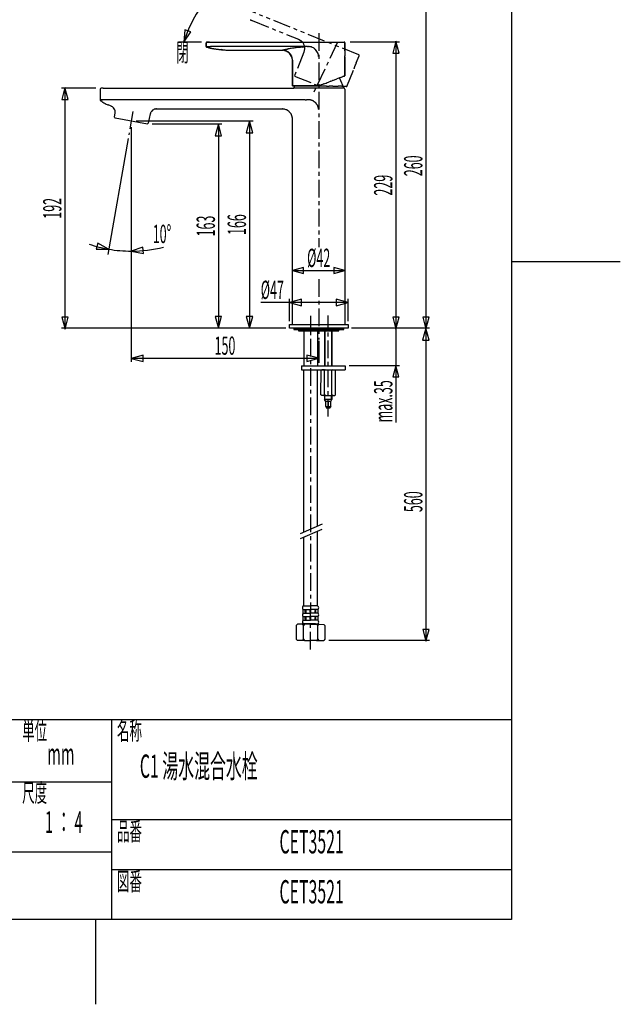
# Model space of a CAD drawing. Extents: x -5 to 205, y -21 to 276.
# Drawn here: x 85 to 205, y -21 to 176 of the extents above; entities that cross this region are included whole.
import ezdxf
from ezdxf.enums import TextEntityAlignment as Align

# ---------------------------------------------------------------- set-up
doc = ezdxf.new("R2010")
doc.units = 0
for name, pattern in [('AIGENLINE001', [5.856145, 3.5278, -0.776115, 0.776115, -0.776115]), ('AIGENLINE003', [7.408375, 3.5278, -0.776115, 0.776115, -0.776115, 0.776115, -0.776115]), ('AIGENLINE004', [7.585147, 4.74076, -0.948129, 0.948129, -0.948129]), ('AIGENLINE006', [0.605614, 0.003526, -0.602088])]:
    doc.linetypes.add(name, pattern=pattern)
doc.layers.get('0').update_dxf_attribs({"linetype": 'CONTINUOUS'})
doc.layers.add('_________2', color=7, linetype='CONTINUOUS')
doc.styles.get("Standard").update_dxf_attribs({"font": 'TXT', "bigfont": 'EXTFONT.SHX'})

msp = doc.modelspace()

# ---------------------------------------------------------------- linework, layer by layer
at = {"color": 7, "linetype": 'AIGENLINE003'}
for p, q in [((152.982, 168.804), (127.96, 178.913)), ((131.637, 175.675), (140.906, 171.93)), ((140.906, 171.93), (141.273, 171.734)), ((141.273, 171.734), (141.286, 171.725)), ((141.286, 171.725), (141.34, 171.686)), ((141.34, 171.686), (141.625, 171.45)), ((142.01, 169.328), (140.092, 164.58)), ((152.471, 167.205), (153.051, 168.641)), ((150.571, 162.502), (152.004, 166.048)), ((140.092, 164.58), (144.957, 162.614)), ((148.006, 162.553), (148.009, 162.553)), ((150.455, 162.503), (150.571, 162.502))]:
    msp.add_line(p, q, dxfattribs=at)
at = {"color": 7}
for p, q in [((166.407, 179.119), (166.407, 114.118)), ((118.208, 173.836), (117.96, 171.369)), ((117.96, 171.369), (119.409, 173.382)), ((119.409, 173.382), (118.208, 173.836)), ((121.534, 171.369), (116.919, 171.369)), ((123.093, 171.36), (122.593, 171.36)), ((122.593, 171.36), (150.079, 171.36)), ((161.113, 171.369), (151.239, 171.369)), ((160.399, 171.52), (159.758, 169.124)), ((161.042, 169.124), (160.399, 171.52)), ((160.407, 171.369), (160.407, 114.118)), ((122.468, 170.452), (122.468, 171.235)), ((122.468, 171.235), (122.468, 170.455)), ((122.468, 170.455), (122.48, 170.458)), ((122.468, 170.452), (122.468, 170.455)), ((122.471, 170.428), (122.469, 170.441)), ((122.474, 170.414), (122.471, 170.428)), ((122.48, 170.458), (122.516, 170.46)), ((122.516, 170.46), (122.573, 170.461)), ((122.556, 170.332), (122.832, 170.259)), ((122.573, 170.461), (122.651, 170.461)), ((122.651, 170.461), (122.746, 170.461)), ((122.746, 170.461), (122.854, 170.46)), ((122.861, 170.254), (122.832, 170.259)), ((122.854, 170.46), (122.971, 170.458)), ((122.971, 170.458), (123.093, 170.455)), ((123.093, 170.455), (123.281, 170.452)), ((124.642, 169.948), (124.624, 169.951)), ((125.729, 169.824), (125.742, 169.823)), ((127.716, 169.736), (137.711, 169.736)), ((137.711, 169.736), (137.716, 169.737)), ((137.711, 169.733), (137.764, 169.732)), ((137.764, 169.732), (137.85, 169.731)), ((138.146, 169.688), (138.284, 169.648)), ((138.301, 169.87), (138.393, 169.889)), ((138.393, 169.889), (138.489, 169.909)), ((138.489, 169.909), (138.584, 169.928)), ((138.698, 169.951), (138.7, 169.951)), ((138.7, 169.951), (138.703, 169.952)), ((138.703, 169.952), (138.709, 169.953)), ((138.709, 169.953), (138.719, 169.955)), ((138.719, 169.955), (138.741, 169.959)), ((138.741, 169.959), (138.785, 169.967)), ((141.784, 170.33), (141.943, 170.338)), ((150.204, 169.686), (150.204, 171.235)), ((150.204, 171.235), (150.204, 169.686)), ((139.71, 162.614), (139.71, 167.737)), ((139.71, 167.737), (139.71, 162.614)), ((144.953, 168.486), (144.957, 168.486)), ((150.204, 168.439), (150.204, 164.613)), ((150.204, 168.438), (150.204, 168.439)), ((150.204, 164.613), (150.204, 168.439)), ((159.758, 169.124), (161.042, 169.124)), ((147.369, 163.533), (147.591, 163.617)), ((147.809, 163.7), (148.604, 164.004)), ((149.122, 164.176), (149.955, 162.118)), ((100.373, 162.119), (93.4941, 162.119)), ((94.1917, 162.27), (93.5499, 159.874)), ((94.8336, 159.874), (94.1917, 162.27)), ((94.1997, 162.119), (94.1997, 114.118)), ((101.232, 161.919), (101.232, 159.836)), ((101.857, 162.118), (101.432, 162.118)), ((101.857, 162.118), (139.96, 162.118)), ((139.71, 162.614), (144.957, 162.614)), ((144.957, 162.614), (139.71, 162.614)), ((139.96, 162.118), (140.162, 162.618)), ((150.005, 162.118), (139.96, 162.118)), ((150.207, 161.919), (150.207, 114.868)), ((93.5499, 159.874), (94.8336, 159.874)), ((101.232, 159.839), (101.232, 159.84)), ((101.232, 159.839), (101.232, 159.84)), ((101.232, 159.837), (101.232, 159.836)), ((101.232, 159.836), (101.232, 159.832)), ((101.232, 159.832), (101.232, 159.83)), ((101.232, 159.83), (101.232, 159.829)), ((101.305, 159.674), (101.308, 159.673)), ((101.308, 159.673), (101.315, 159.674)), ((101.343, 159.846), (101.316, 159.846)), ((141.929, 159.84), (101.869, 159.84)), ((142.222, 159.839), (141.929, 159.84)), ((101.658, 159.41), (101.612, 159.442)), ((112.481, 157.99), (127.976, 157.99)), ((127.976, 157.99), (137.708, 157.99)), ((104.125, 156.326), (104.234, 157.216)), ((104.227, 156.188), (110.687, 155.049)), ((108.413, 155.619), (131.824, 155.619)), ((111.264, 157.022), (110.83, 155.144)), ((131.118, 155.619), (130.476, 153.223)), ((131.76, 153.223), (131.118, 155.619)), ((131.118, 155.619), (131.118, 114.118)), ((139.707, 114.868), (139.707, 155.991)), ((107.457, 154.369), (107.457, 107.404)), ((111.662, 155.034), (125.602, 155.034)), ((124.896, 155.034), (124.254, 152.639)), ((125.538, 152.639), (124.896, 155.034)), ((124.896, 155.034), (124.896, 114.118)), ((106.836, 152.097), (102.741, 128.871)), ((124.254, 152.639), (125.538, 152.639)), ((130.476, 153.223), (131.76, 153.223)), ((100.768, 131.164), (100.452, 129.92)), ((102.932, 129.953), (100.768, 131.164)), ((109.798, 130.381), (107.457, 129.562)), ((109.894, 129.101), (109.798, 130.381)), ((100.452, 129.92), (102.932, 129.953)), ((107.457, 129.562), (109.894, 129.101)), ((141.917, 126.26), (139.707, 125.668)), ((141.917, 125.076), (141.917, 126.26)), ((150.207, 125.683), (147.996, 126.275)), ((147.996, 126.275), (147.996, 125.09)), ((139.707, 125.675), (150.207, 125.675)), ((139.707, 125.668), (141.917, 125.076)), ((147.996, 125.09), (150.207, 125.683)), ((150.842, 119.291), (133.362, 119.291)), ((139.092, 115.568), (139.092, 119.997)), ((141.488, 119.933), (139.092, 119.291)), ((139.092, 119.291), (141.488, 118.649)), ((141.488, 118.649), (141.488, 119.933)), ((150.842, 119.291), (148.447, 119.933)), ((148.447, 119.933), (148.447, 118.649)), ((148.447, 118.649), (150.842, 119.291)), ((150.842, 115.568), (150.842, 119.997)), ((93.5654, 116.363), (94.2072, 113.967)), ((94.8494, 116.363), (93.5654, 116.363)), ((94.2072, 113.967), (94.8494, 116.363)), ((124.254, 116.514), (124.896, 114.118)), ((125.538, 116.514), (124.254, 116.514)), ((124.896, 114.118), (125.538, 116.514)), ((130.476, 116.514), (131.118, 114.118)), ((131.76, 116.514), (130.476, 116.514)), ((131.118, 114.118), (131.76, 116.514)), ((159.773, 116.363), (160.415, 113.967)), ((161.057, 116.363), (159.773, 116.363)), ((160.415, 113.967), (161.057, 116.363)), ((165.773, 116.363), (166.415, 113.967)), ((167.057, 116.363), (165.773, 116.363)), ((166.415, 113.967), (167.057, 116.363)), ((139.092, 114.868), (150.842, 114.868)), ((139.092, 114.118), (139.092, 114.868)), ((150.842, 114.868), (150.842, 114.118)), ((138.39, 114.118), (93.4941, 114.118)), ((150.842, 114.118), (139.092, 114.118)), ((139.959, 114.118), (139.96, 113.871)), ((139.959, 114.118), (139.959, 113.871)), ((149.954, 113.871), (139.959, 113.871)), ((139.96, 113.871), (149.955, 113.871)), ((140.897, 113.871), (140.897, 113.621)), ((149.018, 113.621), (140.897, 113.621)), ((140.897, 113.621), (149.018, 113.621)), ((141.994, 113.621), (141.992, 106.619)), ((144.744, 113.621), (144.741, 106.618)), ((146.118, 113.621), (146.115, 106.617)), ((146.2, 113.621), (146.196, 106.617)), ((147.536, 113.621), (147.533, 106.616)), ((147.618, 113.621), (147.614, 106.616)), ((149.018, 113.621), (149.018, 113.871)), ((149.954, 113.871), (149.954, 114.118)), ((149.955, 113.871), (149.955, 114.118)), ((167.113, 114.118), (151.545, 114.118)), ((160.407, 114.118), (160.407, 106.618)), ((166.4, 114.118), (165.758, 111.722)), ((167.042, 111.722), (166.4, 114.118)), ((166.407, 113.967), (166.407, 51.6723)), ((144.957, 111.596), (144.957, 107.245)), ((165.758, 111.722), (167.042, 111.722)), ((109.853, 108.752), (107.457, 108.11)), ((109.853, 107.468), (109.853, 108.752)), ((144.957, 108.126), (142.561, 108.768)), ((142.561, 108.768), (142.561, 107.484)), ((107.457, 108.11), (109.853, 107.468)), ((144.806, 108.118), (107.608, 108.118)), ((141.542, 106.62), (141.992, 106.619)), ((141.542, 106.62), (141.542, 105.82)), ((141.992, 106.619), (148.739, 106.615)), ((142.561, 107.484), (144.957, 108.126)), ((148.739, 106.615), (150.238, 106.614)), ((150.238, 106.614), (150.237, 105.815)), ((161.106, 106.618), (151.082, 106.618)), ((160.4, 106.618), (159.808, 104.408)), ((160.992, 104.408), (160.4, 106.618)), ((160.407, 106.618), (160.407, 95.3088)), ((141.542, 105.82), (141.992, 105.82)), ((141.974, 73.3796), (141.984, 105.82)), ((141.992, 105.82), (148.738, 105.816)), ((144.724, 74.5689), (144.732, 105.818)), ((145.418, 100.82), (145.422, 105.706)), ((145.615, 105.818), (145.422, 105.706)), ((146.143, 105.817), (145.615, 105.818)), ((145.95, 105.817), (146.143, 105.705)), ((146.14, 100.82), (146.143, 105.705)), ((146.336, 105.817), (146.143, 105.705)), ((146.143, 105.817), (147.489, 105.816)), ((147.392, 105.816), (147.585, 105.705)), ((147.392, 105.816), (147.489, 105.761)), ((147.582, 100.819), (147.585, 105.705)), ((147.779, 105.816), (147.585, 105.705)), ((147.585, 105.816), (148.114, 105.816)), ((148.114, 105.816), (148.307, 105.704)), ((148.304, 100.818), (148.307, 105.704)), ((148.738, 105.816), (150.237, 105.815)), ((159.808, 104.408), (160.992, 104.408)), ((145.612, 100.709), (145.418, 100.82)), ((146.14, 100.708), (145.612, 100.709)), ((145.947, 100.708), (146.14, 100.82)), ((146.111, 100.708), (146.111, 99.918)), ((146.333, 100.708), (146.14, 100.82)), ((146.14, 100.708), (147.486, 100.707)), ((146.192, 99.7771), (146.193, 100.708)), ((147.389, 100.707), (147.582, 100.819)), ((147.486, 100.707), (148.11, 100.707)), ((147.529, 99.7765), (147.529, 100.707)), ((147.776, 100.707), (147.582, 100.819)), ((147.611, 100.707), (147.61, 99.917)), ((148.11, 100.707), (148.304, 100.818)), ((146.361, 99.485), (146.111, 99.918)), ((147.61, 99.917), (146.111, 99.918)), ((146.36, 98.4852), (146.361, 99.485)), ((146.36, 98.4852), (146.476, 98.2355)), ((146.36, 98.4852), (147.359, 98.4845)), ((147.36, 99.4843), (146.361, 99.485)), ((146.86, 99.4847), (146.859, 98.4852)), ((147.359, 98.4845), (147.243, 98.2351)), ((147.359, 98.4845), (147.36, 99.4843)), ((147.36, 99.4843), (147.61, 99.917)), ((146.476, 98.2355), (147.243, 98.2351)), ((144.711, 58.648), (144.723, 73.5402)), ((141.967, 61.5704), (141.974, 72.3506)), ((141.963, 58.6497), (141.967, 61.5704)), ((141.965, 59.3297), (141.965, 59.5909)), ((141.824, 57.129), (141.824, 57.8914)), ((141.824, 57.8787), (143.336, 57.8776)), ((141.824, 57.1417), (143.336, 57.1407)), ((141.963, 58.6497), (143.337, 58.649)), ((142.28, 57.3361), (142.281, 57.6837)), ((142.43, 57.3357), (142.43, 57.6837)), ((143.261, 57.3354), (143.261, 57.683)), ((144.848, 57.8766), (143.336, 57.8776)), ((144.848, 57.14), (143.336, 57.1407)), ((144.711, 58.648), (143.337, 58.649)), ((143.411, 57.3354), (143.411, 57.683)), ((144.242, 57.3347), (144.242, 57.6826)), ((144.391, 57.3343), (144.392, 57.6823)), ((144.848, 57.1269), (144.848, 57.8893)), ((141.823, 55.7144), (141.824, 56.4755)), ((141.823, 55.7279), (143.335, 55.7268)), ((141.824, 56.4627), (143.335, 56.462)), ((142.28, 55.9218), (142.28, 56.2681)), ((142.429, 55.9218), (142.43, 56.2677)), ((143.26, 55.9215), (143.26, 56.2674)), ((144.847, 56.4606), (143.335, 56.462)), ((144.847, 55.7258), (143.335, 55.7268)), ((143.41, 55.9211), (143.41, 56.2674)), ((144.241, 55.9208), (144.241, 56.2667)), ((144.391, 55.9208), (144.391, 56.2667)), ((144.847, 55.7127), (144.847, 56.4737)), ((140.461, 54.674), (140.459, 51.9255)), ((140.711, 54.9238), (140.461, 54.674)), ((141.648, 54.9231), (140.711, 54.9238)), ((141.648, 54.9231), (141.897, 54.673)), ((142.147, 54.9227), (141.648, 54.9231)), ((141.835, 55.0482), (141.835, 54.9231)), ((143.334, 55.0468), (141.835, 55.0482)), ((141.896, 51.9245), (141.897, 54.673)), ((142.147, 54.9227), (141.897, 54.673)), ((143.334, 54.9221), (142.147, 54.9227)), ((142.341, 55.0475), (142.741, 55.0475)), ((142.741, 55.0475), (143.334, 55.0468)), ((143.334, 55.0468), (144.834, 55.0461)), ((143.928, 55.0464), (143.334, 55.0468)), ((143.334, 54.9221), (144.521, 54.9214)), ((144.328, 55.0464), (143.928, 55.0464)), ((144.521, 54.9214), (145.021, 54.9207)), ((144.521, 54.9214), (144.771, 54.6713)), ((144.769, 51.9227), (144.771, 54.6713)), ((145.021, 54.9207), (144.771, 54.6713)), ((144.834, 55.0461), (144.834, 54.921)), ((145.021, 54.9207), (145.958, 54.9203)), ((145.958, 54.9203), (146.208, 54.6702)), ((146.208, 54.6702), (146.206, 51.9217)), ((165.773, 53.9164), (166.415, 51.5207)), ((167.057, 53.9164), (165.773, 53.9164)), ((166.415, 51.5207), (167.057, 53.9164)), ((140.459, 51.9255), (140.709, 51.6754)), ((141.646, 51.6747), (140.709, 51.6754)), ((141.896, 51.9245), (141.646, 51.6747)), ((142.146, 51.6743), (141.646, 51.6747)), ((141.896, 51.9245), (142.146, 51.6743)), ((142.146, 51.6743), (143.332, 51.6737)), ((144.519, 51.673), (143.332, 51.6737)), ((144.769, 51.9227), (144.519, 51.673)), ((144.519, 51.673), (145.019, 51.6726)), ((144.769, 51.9227), (145.019, 51.6726)), ((145.019, 51.6726), (145.956, 51.6719)), ((146.206, 51.9217), (145.956, 51.6719)), ((167.113, 51.6723), (147.007, 51.6723))]:
    msp.add_line(p, q, dxfattribs=at)
at = {"color": 7, "linetype": 'AIGENLINE001'}
for p, q in [((144.957, 173.124), (144.957, 130.35)), ((148.678, 171.235), (143.798, 161.008)), ((107.784, 157.471), (106.959, 152.796)), ((144.957, 123.948), (144.957, 111.857)), ((143.35, 49.9098), (143.37, 116.632)), ((146.859, 96.4716), (146.868, 116.697))]:
    msp.add_line(p, q, dxfattribs=at)
at = {"color": 7, "linetype": 'AIGENLINE004'}
for p, q in [((141.34, 73.105), (145.808, 75.0388)), ((141.305, 72.0615), (145.773, 73.9949))]:
    msp.add_line(p, q, dxfattribs=at)
at = {"color": 7}
for centre, radius, start, end in [((144.592531, 162.747579), 27.992973, 139.748954, 162.063049), ((122.59832, 171.23004), 0.130011, 92.140374, 177.780622), ((150.074607, 171.230204), 0.129841, 2.15003, 87.928934), ((122.594548, 170.452237), 0.126142, 180.264421, 216.285425), ((122.592654, 170.45066), 0.123682, 216.215658, 252.885944), ((128.381367, 194.619878), 24.985555, 257.235166, 257.727198), ((125.099893, 179.784208), 9.791542, 258.036811, 259.249985), ((125.735993, 182.82171), 12.894517, 258.990628, 259.741377), ((124.720734, -239.389231), 409.843416, 89.9565, 90.201297), ((128.144033, 196.705483), 26.985391, 259.960158, 260.245287), ((125.235912, 179.576189), 9.611093, 260.029759, 260.69846), ((125.395247, 180.320544), 10.37148, 260.494447, 261.003516), ((124.84073, 176.548844), 6.559604, 260.635782, 261.29698), ((125.84575, 182.540725), 12.634864, 260.903369, 261.235472), ((146.940664, 320.356849), 152.056087, 261.292382, 261.33493), ((128.566324, 200.310027), 30.611346, 261.481968, 261.695771), ((129.719045, 207.207664), 37.603427, 261.475731, 261.65828), ((137.577204, 261.834602), 92.792591, 261.75095, 261.850888), ((129.729186, 206.947708), 37.347464, 261.83333, 262.218118), ((129.238444, 203.928829), 34.290026, 262.347546, 262.871134), ((127.875746, 193.314744), 23.588906, 262.956, 263.859865), ((141.020551, -26242.1639), 26412.62, 89.997985, 90.034674), ((128.348276, 198.519594), 28.81457, 264.03265, 264.784981), ((122.433394, 133.441446), 36.535069, 84.803707, 85.282022), ((127.96564, 193.006691), 23.286706, 264.521251, 265.577143), ((127.477963, 187.515965), 17.774834, 265.779565, 268.273986), ((128.326496, 227.129803), 57.397294, 268.618408, 269.390248), ((137.705793, 167.68464), 2.051126, 77.594171, 89.864639), ((137.634353, 167.660266), 2.076895, 2.109918, 87.895009), ((137.806889, 169.404763), 0.344372, 102.795389, 105.277075), ((135.368362, 179.809526), 10.342334, 283.203294, 283.51716), ((142.690814, 149.198999), 21.131834, 102.846255, 103.421767), ((137.775401, 168.292979), 1.4399, 79.871233, 87.02364), ((143.461218, 145.818719), 24.598794, 102.508839, 102.845238), ((137.692352, 167.630111), 2.10733, 76.912624, 80.817926), ((142.97275, 147.959378), 22.403156, 102.035015, 102.475012), ((137.675716, 167.686583), 2.056296, 72.77619, 76.104803), ((137.418952, 166.46433), 3.29923, 73.107833, 74.807418), ((137.931072, 168.223593), 1.467219, 59.177271, 72.281208), ((146.836156, 128.459403), 42.281978, 101.097616, 101.254177), ((137.541379, 167.464386), 2.319502, 56.272483, 60.520021), ((141.97138, 153.225394), 17.04254, 100.464094, 100.775194), ((137.769773, 167.816394), 1.899936, 50.883091, 56.106684), ((143.633239, 144.395424), 26.027502, 100.105778, 100.531294), ((143.706664, 143.485236), 26.936594, 99.02014, 99.919827), ((143.040982, 147.49953), 22.867594, 97.764966, 98.94978), ((143.183768, 146.19805), 24.176456, 96.470799, 97.68352), ((142.915594, 148.350285), 22.007723, 94.923122, 96.408537), ((142.946804, 148.198582), 22.161552, 93.416741, 94.969856), ((143.184035, 144.215972), 26.151222, 93.068532, 93.415543), ((141.946969, 98.884159), 71.574731, 89.602479, 90.00154), ((141.943876, 80.345798), 90.112754, 89.524133, 89.68229), ((143.023546, 230.240458), 59.785931, 269.682538, 269.921247), ((142.899363, 167.863433), 2.591491, 83.558525, 89.07143), ((142.972456, 168.728007), 1.724347, 74.414903, 82.748946), ((142.950382, 168.641884), 1.813235, 58.783043, 74.474197), ((142.810182, 168.367561), 2.120619, 52.622184, 59.384886), ((142.700663, 168.222513), 2.302367, 46.45982, 52.647705), ((142.75143, 168.273633), 2.23034, 33.631306, 46.500557), ((142.813465, 168.325981), 2.149715, 20.009182, 33.385356), ((153.629857, 169.155243), 3.460346, 176.026315, 177.554674), ((156.318633, 168.988313), 6.154258, 175.419499, 176.21063), ((154.452873, 169.142538), 4.282144, 174.529631, 175.482842), ((154.940906, 169.133178), 4.768992, 174.2699, 174.976651), ((148.542877, 169.807988), 1.664763, 353.146283, 354.589273), ((149.898858, 169.699825), 0.305292, 350.799218, 355.78111), ((150.108819, 169.693221), 0.095825, 350.47588, 355.562006), ((137.688385, 167.71375), 2.030921, 41.552075, 50.928592), ((137.757106, 167.773513), 1.939853, 36.537293, 41.57745), ((138.019934, 167.948413), 1.624631, 31.046302, 37.099672), ((138.387601, 168.183845), 1.188274, 25.799409, 30.463381), ((146.311993, 171.99047), 7.602997, 205.636078, 206.774653), ((135.097392, 166.284656), 4.97978, 26.29097, 27.258874), ((138.922963, 168.18798), 0.707003, 19.300735, 25.320342), ((137.959296, 167.846329), 1.729437, 16.257607, 19.430972), ((136.596047, 167.443552), 3.150939, 13.232021, 16.348894), ((138.015203, 167.787791), 1.690696, 5.616418, 12.884261), ((137.213717, 167.706325), 2.496308, 0.6979, 5.676906), ((142.41478, 168.202762), 2.566579, 13.94036, 19.548473), ((142.895067, 168.328233), 2.07022, 10.296345, 13.772405), ((143.918942, 168.520447), 1.028495, 2.949983, 9.95587), ((142.206215, 168.313346), 2.752187, 4.514386, 5.425095), ((143.396149, 168.385219), 1.560443, 3.717298, 5.322524), ((156.328268, 169.055097), 6.161122, 178.643897, 179.943169), ((155.139958, 169.059591), 4.972809, 179.981369, 181.16834), ((154.924405, 169.04981), 4.757105, 181.103495, 182.344748), ((160.821215, 168.8561), 10.657923, 177.59743, 178.146019), ((153.097865, 168.946736), 2.928013, 181.791737, 183.641054), ((154.179114, 168.981743), 4.009444, 183.159064, 184.424646), ((163.188336, 169.644127), 13.042963, 184.272521, 184.60495), ((142.115215, 167.785459), 8.112949, 5.284877, 5.740747), ((145.313644, 167.983683), 4.910822, 5.855278, 6.419233), ((151.310404, 168.597555), 1.117277, 185.799052, 187.479928), ((149.400693, 168.348237), 0.80864, 6.35981, 7.380173), ((490.123061, -737.563434), 964.082484, 110.825545, 110.854551), ((213.814636, -10.081726), 185.895057, 110.797807, 110.86961), ((175.671864, 93.420436), 75.595323, 110.695356, 110.980893), ((300.62026, -233.771898), 425.833306, 110.818659, 110.864389), ((63.938514, 388.860636), 240.266933, 290.803885, 290.932691), ((171.469108, 107.8107), 60.65149, 110.768147, 110.954129), ((133.150211, 208.948249), 47.501842, 290.728296, 290.900785), ((141.642913, 186.783185), 23.765485, 290.83695, 291.115372), ((101.439866, 161.910583), 0.208006, 92.213549, 177.786421), ((459.018256, -660.937532), 881.403498, 110.804944, 110.874316), ((-366.284507, 1508.336), 1439.56, 290.844341, 290.88515), ((149.99916, 161.910387), 0.208116, 2.266192, 88.51866), ((101.473034, 159.83272), 0.24106, 181.052667, 191.112045), ((101.238439, 159.833013), 0.00751, 102.306625, 144.050371), ((101.422497, 159.824393), 0.189872, 191.585397, 204.400815), ((101.256442, 159.781423), 0.062102, 100.840533, 108.401192), ((101.287329, 159.56582), 0.279854, 96.329817, 98.749052), ((101.433275, 159.828889), 0.201545, 204.299057, 216.34819), ((101.334644, 158.809175), 1.03774, 93.481042, 94.319925), ((101.65964, 160.039211), 0.509742, 220.311815, 225.054091), ((100.913357, 168.540614), 8.702991, 272.359377, 272.493314), ((101.276275, 161.82802), 1.98222, 270.453391, 271.160488), ((101.325839, 159.707382), 0.039115, 227.749199, 237.29847), ((102.356748, 160.831965), 1.564843, 227.49919, 234.282091), ((101.350845, 158.46159), 1.384637, 89.043702, 90.312512), ((101.370145, 157.917438), 1.9286, 88.668775, 89.88685), ((101.38216, 156.820682), 3.025013, 88.628379, 89.378905), ((102.874057, 161.569867), 2.465972, 234.532573, 235.032268), ((101.290046, 150.872682), 8.973654, 88.683253, 88.94947), ((101.031841, 158.974327), 0.71653, 51.348312, 53.263195), ((103.395482, 162.072521), 3.180571, 232.955057, 235.855593), ((99.244768, 62.839232), 97.03086, 88.644343, 88.670389), ((101.303738, 151.354094), 8.492136, 88.098725, 88.403363), ((101.079545, 146.045747), 13.805083, 87.695083, 87.899701), ((102.667217, 184.350047), 24.532122, 267.587926, 267.7055), ((101.470817, 155.467534), 4.375308, 86.533799, 87.193465), ((101.675496, 158.526885), 1.309321, 85.174159, 87.380018), ((101.526049, 156.355024), 3.486219, 84.55899, 85.729589), ((142.509939, 181.764893), 21.927816, 269.246776, 270.002952), ((142.613449, 145.257381), 14.580055, 89.536081, 90.402336), ((142.737072, 153.332535), 6.504426, 88.166774, 90.049083), ((142.901273, 157.795574), 2.038529, 84.692328, 88.766677), ((142.922765, 158.118007), 1.715512, 78.344778, 84.410877), ((142.920036, 158.077121), 1.756116, 74.841756, 78.527068), ((142.847808, 157.780353), 2.061459, 70.356244, 75.060942), ((142.771611, 157.595203), 2.261469, 67.257097, 70.115016), ((142.948687, 158.005271), 1.814834, 63.849082, 67.407937), ((142.809555, 157.696861), 2.153023, 59.375095, 64.142808), ((142.782591, 157.644089), 2.212173, 56.556, 59.470413), ((109.436162, 172.235539), 14.999966, 238.766071, 241.26168), ((104.778848, 163.682738), 5.261452, 240.949954, 246.178602), ((108.89658, 173.345964), 15.765141, 246.672569, 247.443477), ((59.039853, 54.529018), 113.088225, 66.880403, 67.207769), ((101.590512, 154.681708), 4.273579, 61.919957, 64.510093), ((103.06384, 157.408292), 1.174552, 51.83247, 62.724329), ((102.991522, 157.366909), 1.252168, 31.296324, 50.400826), ((103.129326, 157.421769), 1.106194, 10.920844, 32.576136), ((102.900394, 157.397844), 1.33566, 1.183463, 10.06804), ((112.490009, 156.73377), 1.260576, 128.606508, 147.678976), ((112.40979, 156.870331), 1.104036, 107.962007, 129.775468), ((112.468076, 156.624881), 1.35565, 98.162166, 107.106204), ((113.080007, 151.88739), 6.132394, 95.602189, 97.537327), ((136.160646, 144.514679), 13.564348, 82.18481, 83.450208), ((137.653866, 155.50429), 2.47381, 70.797259, 81.83751), ((137.863058, 156.246004), 1.705191, 49.943071, 69.237789), ((137.655915, 155.957113), 2.059798, 46.205345, 50.70434), ((142.731758, 157.58603), 2.288657, 52.071685, 56.295163), ((142.903947, 157.803459), 2.011315, 48.929489, 52.13355), ((142.962016, 157.852489), 1.936235, 45.944646, 49.271744), ((142.698933, 157.572533), 2.320373, 42.159709, 46.08288), ((142.621812, 157.527438), 2.407878, 38.000836, 41.723403), ((142.780941, 157.670038), 2.194737, 34.903044, 37.624981), ((142.88476, 157.734657), 2.072629, 31.396029, 35.080204), ((142.951583, 157.776279), 1.993906, 27.59337, 31.375434), ((143.2231, 157.901373), 1.695395, 25.133897, 28.096895), ((142.95132, 157.766012), 1.998948, 21.240832, 25.337717), ((143.058807, 157.79585), 1.887985, 17.270617, 21.578589), ((137.867192, 156.38742), 7.266323, 14.437568, 15.721909), ((144.974019, 158.207908), 0.070528, 187.177934, 194.593157), ((143.396722, 157.844091), 1.548213, 9.027203, 12.91551), ((141.408605, 157.53745), 3.55983, 5.28368, 8.88075), ((104.253897, 156.314695), 0.129541, 174.84699, 257.950907), ((98.573851, 157.366136), 5.662229, 358.480925, 0.600006), ((115.2228, 155.726124), 4.165717, 159.203051, 161.872053), ((112.448637, 156.797157), 1.192139, 149.190485, 159.984727), ((137.637941, 155.941094), 2.083801, 25.308451, 46.153423), ((137.827921, 156.033253), 1.872659, 12.610198, 25.244264), ((137.980258, 156.085425), 1.712698, 8.233276, 12.019514), ((136.199225, 155.837486), 3.510893, 2.513652, 8.075524), ((110.705109, 155.177345), 0.129715, 262.036916, 345.088584), ((107.412384, 155.51736), 25.954048, 251.231441, 260.059788), ((107.484845, 155.598492), 26.036948, 269.938729, 284.282701), ((107.456006, 155.902886), 26.341327, 260.111084, 270.002166), ((142.205313, 56.802031), 0.502221, 139.379297, 220.560297), ((142.208563, 58.209401), 0.50432, 119.189905, 204.886616), ((142.185182, 58.220022), 0.487969, 207.173816, 222.332899), ((142.57355, 57.33741), 0.293311, 180.264996, 221.932329), ((142.573782, 57.682392), 0.293197, 138.160124, 179.751205), ((142.13805, 57.682313), 0.292403, 0.265081, 42.000423), ((142.137139, 57.337414), 0.293316, 318.067547, 359.666949), ((143.55403, 57.336721), 0.293311, 180.264996, 221.932329), ((143.553397, 57.682514), 0.291986, 138.070015, 179.909301), ((143.119994, 57.335805), 0.290936, 317.889603, 359.913112), ((143.121406, 57.68346), 0.289524, 359.904343, 42.116301), ((144.53585, 57.336027), 0.294306, 180.263237, 221.757447), ((144.535203, 57.680927), 0.293316, 138.067527, 179.666929), ((144.098099, 57.336036), 0.293316, 318.067547, 359.666949), ((144.097452, 57.680935), 0.294306, 0.263217, 41.757427), ((144.482038, 58.203295), 0.500199, 47.924353, 62.743388), ((144.463309, 58.215433), 0.504221, 319.704574, 45.419533), ((144.466198, 56.800538), 0.501955, 319.37917, 40.560391), ((142.204732, 55.388091), 0.502158, 139.467076, 222.606485), ((142.572864, 56.266362), 0.293316, 138.067527, 179.666929), ((142.568209, 55.921359), 0.288656, 179.906021, 222.182611), ((142.139467, 55.921724), 0.289604, 317.889909, 0.021459), ((142.136453, 56.266366), 0.293311, 0.264976, 41.932309), ((143.553354, 56.266016), 0.293324, 138.068638, 179.734037), ((143.553341, 55.922844), 0.293311, 180.264996, 221.932329), ((143.116933, 56.266021), 0.293311, 0.264976, 41.932309), ((143.117924, 55.921946), 0.291974, 318.068932, 359.842436), ((144.533822, 55.922155), 0.293311, 180.264996, 221.932329), ((144.530016, 56.266589), 0.289158, 137.754214, 179.980242), ((144.097401, 55.92216), 0.293324, 318.068658, 359.734057), ((144.097331, 56.26534), 0.293393, 0.263312, 41.82532), ((144.463546, 55.3866), 0.503003, 317.392965, 40.416146)]:
    msp.add_arc(centre, radius, start, end, dxfattribs=at)
at = {"color": 7, "linetype": 'AIGENLINE003'}
for centre, radius, start, end in [((307.029586, 593.161607), 452.832983, 247.157078, 247.212021), ((138.858566, 169.233964), 3.54464, 36.037111, 38.689265), ((141.194493, 170.820951), 0.727791, 37.316535, 43.216135), ((140.255832, 170.098432), 1.912319, 341.537312, 37.483878), ((139.831971, 170.209603), 2.349747, 337.969234, 342.239151), ((152.929816, 168.685379), 0.129347, 340.050257, 65.964655), ((156.547163, 164.79284), 4.713729, 162.338966, 164.551421), ((157.642742, 164.488194), 5.850248, 158.421142, 162.751236), ((156.15401, 165.041174), 4.262612, 155.586434, 157.973475), ((158.268883, 164.090307), 6.581403, 151.752605, 155.658449), ((149.12233, 342.46515), 179.899017, 268.673313, 269.012976), ((152.146427, 438.307191), 275.782347, 268.727794, 268.94063), ((146.401147, 123.669199), 38.908155, 88.327905, 89.047992), ((147.537396, 154.446381), 8.114405, 88.330322, 90.006617), ((148.207354, 181.159337), 18.607046, 268.664949, 269.380063), ((151.244326, 305.392246), 142.875671, 268.702525, 269.043145), ((146.615471, 55.927749), 106.63234, 88.591819, 88.794756), ((146.095399, -0.851262), 163.40933, 88.779516, 88.898765), ((153.786262, 355.241038), 192.766028, 268.748486, 268.908774), ((149.884893, 144.598286), 17.913165, 88.633143, 89.263557), ((150.227254, 156.343863), 6.163076, 87.883941, 89.210354)]:
    msp.add_arc(centre, radius, start, end, dxfattribs=at)
at = {"color": 7, "linetype": 'AIGENLINE006'}
for centre, radius, start, end in [((112.507243, 156.708412), 1.282343, 91.15671, 165.841861), ((137.706817, 156.348359), 1.642135, 87.509849, 89.962787), ((137.621726, 155.909459), 2.08536, 359.919858, 85.697803)]:
    msp.add_arc(centre, radius, start, end, dxfattribs=at)
at = {"layer": '_________2', "color": 7}
for p, q in [((183.551, 258.911), (183.551, -4.09108)), ((205.301, 127.411), (183.551, 127.411)), ((17.0492, 35.9091), (183.551, 35.9091)), ((103.55, -4.09108), (103.55, 35.9091)), ((17.0492, 23.4092), (103.55, 23.4092)), ((103.55, 15.9085), (183.551, 15.9085)), ((17.0492, 9.4093), (103.55, 9.4093)), ((103.55, 5.90872), (183.551, 5.90872)), ((183.551, -4.09108), (17.0492, -4.09108)), ((100.3, -4.09108), (100.3, -21.071))]:
    msp.add_line(p, q, dxfattribs=at)

# ---------------------------------------------------------------- texts
at = {"color": 7, "width": 0.5}
for s, p in [('閉', (117.682, 167.483)), ('10%%d', (113.609, 131.165)), ('%%c42', (144.957, 126.381)), ('150', (126.207, 108.824))]:
    msp.add_text(s, height=3.66017, dxfattribs=at).set_placement(p, align=Align.CENTER)
for s, p in [('260', (165.702, 146.619)), ('229', (159.702, 142.743)), ('192', (93.4941, 138.118)), ('163', (124.191, 134.576)), ('166', (130.408, 134.868)), ('560', (165.702, 79.4413))]:
    msp.add_text(s, height=3.66017, rotation=90, dxfattribs=at).set_placement(p, align=Align.CENTER)
msp.add_text('%%c47', height=3.66017, dxfattribs=at).set_placement((133.362, 119.991))
msp.add_text('max.35', height=3.66017, rotation=90, dxfattribs=at).set_placement((159.702, 95.3088))
at = {"layer": '_________2', "color": 7, "width": 0.5}
for s, height, p in [('単位', 3.66017, (85.6429, 31.8184)), ('名称', 3.66017, (104.605, 31.8184)), ('C1 湯水混合水栓', 4.65839, (109.179, 24.2261)), ('尺度', 3.66017, (85.6429, 19.4108)), ('品番', 3.66017, (104.605, 11.6793)), ('図番', 3.66017, (104.605, 1.67949))]:
    msp.add_text(s, height=height, dxfattribs=at).set_placement(p)
for s, height, p in [('mm', 4.32565, (93.3675, 26.8223)), ('1 ： 4', 4.32565, (93.9594, 13.2182)), ('CET3521', 4.65839, (143.55, 9.1082)), ('CET3521', 4.65839, (143.55, -0.89263))]:
    msp.add_text(s, height=height, dxfattribs=at).set_placement(p, align=Align.CENTER)

doc.saveas('drawing.dxf')
